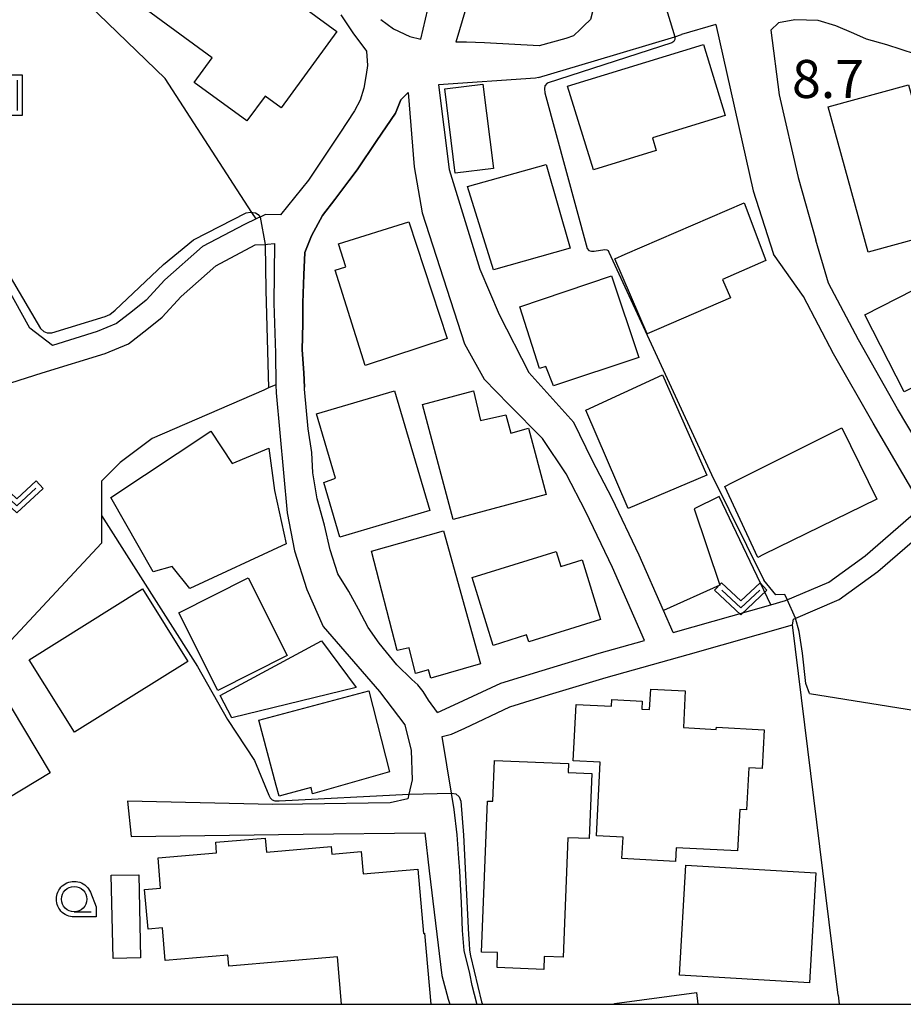
# Model space of a CAD drawing. Extents: x -8000 to -6000, y 93000 to 94500.
# Drawn here: x -7476 to -7389, y 93000 to 93097 of the extents above; entities that cross this region are included whole.
import ezdxf

# ---------------------------------------------------------------- set-up
doc = ezdxf.new("R2010")
doc.units = 0
for name, color, linetype in [('2101000', 7, 'Continuous'), ('2101001', 7, 'Continuous'), ('3001000', 4, 'Continuous'), ('3003000', 7, 'Continuous'), ('6110000', 1, 'Continuous'), ('6130000', 3, 'Continuous'), ('6301000', 3, 'Continuous'), ('6311000', 3, 'Continuous'), ('6313000', 3, 'Continuous'), ('6331000', 3, 'Continuous'), ('7102000', 6, 'Continuous'), ('7102001', 8, 'Continuous'), ('7312000', 1, 'Continuous'), ('999', 7, 'Continuous'), ('CLIP_BOX', 4, 'Continuous')]:
    doc.layers.add(name, color=color, linetype=linetype)
doc.styles.add('Dm_Anotation', font='txt.shx', dxfattribs={"bigfont": 'PSCDM.shx'})

# ---------------------------------------------------------------- blocks, each defined once
blk = doc.blocks.new('631100')
at = {"layer": '6311000'}
for points in [[(-0.4, 0.6), (-0.4, -0.6)], [(0.4, 0.6), (0.4, -0.6)]]:
    blk.add_lwpolyline(points, dxfattribs=at)
at = {"layer": 'CLIP_BOX'}
blk.add_lwpolyline([(-0.6, 0.8), (0.6, 0.8), (0.6, -0.8), (-0.6, -0.8)], close=True, dxfattribs=at)
blk = doc.blocks.new('631300')
at = {"layer": '6313000'}
blk.add_lwpolyline([(0.75, 0.35), (0, -0.35), (-0.75, 0.35)], dxfattribs=at)
at = {"layer": 'CLIP_BOX'}
blk.add_lwpolyline([(1.033, 0.34), (0.76, 0.633), (0, -0.076), (-0.76, 0.633), (-1.033, 0.34), (0, -0.624)], close=True, dxfattribs=at)
blk = doc.blocks.new('633100')
at = {"layer": '6331000'}
blk.add_lwpolyline([(0, -0.5), (0.67, -0.5)], dxfattribs=at)
blk.add_circle((0, 0), 0.5, dxfattribs=at)
at = {"layer": 'CLIP_BOX'}
blk.add_lwpolyline([(0.87, -0.3), (0.87, -0.7), (0, -0.7), (-0.074, -0.695), (-0.146, -0.684), (-0.216, -0.666), (-0.282, -0.64), (-0.35, -0.606), (-0.414, -0.564), (-0.469, -0.521), (-0.52, -0.469), (-0.568, -0.408), (-0.608, -0.35), (-0.64, -0.281), (-0.666, -0.214), (-0.686, -0.144), (-0.697, -0.071), (-0.699, 0.003), (-0.695, 0.075), (-0.684, 0.148), (-0.665, 0.216), (-0.64, 0.281), (-0.606, 0.349), (-0.565, 0.412), (-0.522, 0.467), (-0.467, 0.52), (-0.41, 0.568), (-0.349, 0.607), (-0.283, 0.641), (-0.215, 0.665), (-0.148, 0.684), (-0.072, 0.696), (0, 0.7), (0.074, 0.696), (0.147, 0.685), (0.219, 0.666), (0.283, 0.639), (0.355, 0.605), (0.416, 0.562), (0.472, 0.518), (0.525, 0.463), (0.57, 0.407), (0.609, 0.346), (0.646, 0.273)], close=True, dxfattribs=at)

msp = doc.modelspace()

# ---------------------------------------------------------------- linework, layer by layer
at = {"layer": '2101000', "flags": 128}
for points in [[(-7416.22, 93113.31), (-7416.69, 93110.3), (-7416.84, 93109.34), (-7417.16, 93107.31), (-7417.17, 93107.24), (-7417.96, 93103.31), (-7418.95, 93100.73), (-7419.28, 93099.46), (-7419.91, 93097.04), (-7420.56, 93096.4), (-7420.9, 93096.06), (-7421.6, 93095.4), (-7422.34, 93095.16), (-7424.96, 93094.44), (-7430.37, 93094.74), (-7432.14, 93094.79), (-7433.19, 93094.8)], [(-7436.63, 93095.09), (-7435.48, 93100.06), (-7434.94, 93102.39), (-7433.66, 93108.16), (-7432.84, 93111.72)], [(-7429.29, 93110.88), (-7430.12, 93105.69), (-7430.32, 93104.45), (-7433.19, 93094.8)], [(-7444.51, 93097.49), (-7443.33, 93095.72), (-7441.97, 93093.92), (-7441.9, 93092.49), (-7442.03, 93091.59), (-7442.23, 93090.25), (-7442.62, 93089.09), (-7443.16, 93088.01), (-7444.61, 93085.81), (-7447.7, 93081.2), (-7450.47, 93077.78), (-7451.92, 93077.82), (-7452.47, 93077.56), (-7452.66, 93077.47), (-7452.86, 93077.38), (-7454.01, 93076.84), (-7458.13, 93074.67), (-7461.84, 93071.38), (-7463.7, 93069.38), (-7465.03, 93068.3), (-7466.61, 93067.09), (-7468.52, 93066.27), (-7472.9, 93064.92), (-7475.15, 93066.6), (-7478.94, 93073.43)], [(-7440.58, 93097.04), (-7439.33, 93096.09), (-7437.7, 93095.34), (-7436.63, 93095.09)], [(-7362.97, 93081.09), (-7371.91, 93085.62), (-7387.34, 93093.42), (-7387.51, 93093.47), (-7387.92, 93093.61), (-7390.73, 93094.54), (-7392.72, 93095.1), (-7393.98, 93095.65), (-7395.76, 93096.4), (-7397.49, 93096.93), (-7399.78, 93096.98), (-7401.41, 93096.68), (-7402.16, 93095.97), (-7401.33, 93089.59), (-7399.45, 93081.47), (-7397.71, 93075.29)], [(-7407.57, 93096.54), (-7410.94, 93095.53)], [(-7425.05, 93091.31), (-7425.33, 93091.23), (-7434.9, 93090.59), (-7433.83, 93082.25), (-7430.82, 93072.43), (-7428.9, 93067.97), (-7426, 93062.25), (-7421.56, 93057.32)], [(-7434.99, 93028.74), (-7435.87, 93029.96), (-7436.4, 93030.82), (-7436.91, 93031.46), (-7437.51, 93031.99), (-7439.01, 93033.43), (-7440.73, 93035.58), (-7441.81, 93037.11), (-7442.76, 93038.94), (-7443.72, 93040.67), (-7444.82, 93042.41), (-7445.56, 93044.79), (-7446.11, 93047.21), (-7446.83, 93049.81), (-7447.28, 93052.36), (-7447.37, 93054.36), (-7447.72, 93056.7), (-7448.08, 93060.62), (-7448.09, 93060.79), (-7448.16, 93062.2), (-7448.31, 93064.48), (-7448.27, 93067.06), (-7448.26, 93069.12), (-7448.16, 93071.88), (-7448.05, 93074.08), (-7447.4, 93075.71), (-7446.33, 93077.73), (-7445.11, 93079.29), (-7443.72, 93081.13), (-7442.9, 93082.21), (-7440.98, 93085.11), (-7439.12, 93087.8), (-7438.6, 93089.1), (-7437.87, 93089.83), (-7437.29, 93082.51), (-7436.49, 93077.98), (-7432.33, 93065.06), (-7430.4, 93061.6), (-7427.95, 93059.08), (-7424.63, 93055.75)], [(-7478.59, 93060.73), (-7473.93, 93062.2), (-7467.73, 93064.11), (-7465.44, 93065.08), (-7463.61, 93066.49), (-7462.12, 93067.69), (-7460.23, 93069.74), (-7456.81, 93072.76), (-7452.94, 93074.81), (-7451.98, 93074.87), (-7451.75, 93074.89), (-7451.06, 93074.94), (-7451.11, 93069.09), (-7450.95, 93064.14), (-7450.9, 93061.04), (-7450.88, 93060.25), (-7449.8, 93048.41), (-7449.09, 93044.67), (-7447.86, 93040.86), (-7446.26, 93037.21), (-7440.71, 93030.81), (-7438.21, 93027.54), (-7437.59, 93025.01), (-7437.47, 93022.11), (-7437.81, 93020.7), (-7437.92, 93020.23), (-7439.65, 93019.85), (-7448.29, 93019.71), (-7451.2, 93019.67), (-7465.53, 93020.01)], [(-7385.19, 93051.1), (-7389.67, 93058.67), (-7393.53, 93065.45), (-7396.48, 93071.04), (-7397.71, 93075.29)], [(-7387.22, 93049.17), (-7387.79, 93049.98), (-7392.09, 93057.27), (-7395.99, 93064.1), (-7398.95, 93069.73), (-7401.88, 93073.9)], [(-7411.79, 93036.64), (-7412.73, 93038.81), (-7415.11, 93044.25), (-7417.78, 93049.83), (-7419.76, 93053.6), (-7421.56, 93057.32)], [(-7414.61, 93035.85), (-7417.75, 93043.05), (-7420.37, 93048.53), (-7422.33, 93052.25), (-7424.63, 93055.75)], [(-7400.02, 93037.38), (-7399.92, 93037.94), (-7395.41, 93039.87), (-7391.61, 93042.63), (-7387.02, 93046.61), (-7382.58, 93050.83)], [(-7400.7, 93039.78), (-7396.45, 93041.58), (-7392.86, 93044.2), (-7388.36, 93048.09), (-7387.22, 93049.17)], [(-7411.79, 93036.64), (-7402.15, 93039.37), (-7400.7, 93039.78)], [(-7434.99, 93028.74), (-7433.35, 93029.49), (-7428.75, 93031.65), (-7424.69, 93032.9), (-7419.08, 93034.6), (-7414.61, 93035.85)], [(-7465.16, 93016.54), (-7448.23, 93016.75), (-7436.25, 93016.9), (-7435.8, 93013.16), (-7434.55, 93002.84), (-7433.95, 93000.5), (-7433.79, 93000)]]:
    msp.add_lwpolyline(points, dxfattribs=at)
at = {"layer": '2101001', "flags": 128}
for points in [[(-7407.57, 93096.54), (-7403.91, 93080.16), (-7401.93, 93073.99), (-7401.88, 93073.9)], [(-7425.05, 93091.31), (-7419.52, 93092.96), (-7411.62, 93095.33), (-7410.94, 93095.53)], [(-7434.52, 93026.39), (-7433.62, 93026.62), (-7432.3, 93027.22), (-7427.85, 93029.31), (-7423.95, 93030.51), (-7418.38, 93032.2), (-7410.31, 93034.46), (-7400.02, 93037.38)], [(-7431.07, 93000), (-7431.1, 93000.08), (-7431.57, 93001.85), (-7431.81, 93003.02), (-7432.35, 93005.29), (-7432.53, 93007.27), (-7432.64, 93010), (-7432.74, 93012.45), (-7432.79, 93013.16), (-7432.88, 93014.41), (-7433.04, 93016.71), (-7433.35, 93019.2), (-7433.61, 93020.81), (-7434.52, 93026.39)], [(-7465.53, 93020.01), (-7465.16, 93016.54)]]:
    msp.add_lwpolyline(points, dxfattribs=at)
at = {"layer": '3001000', "flags": 128}
for points in [[(-7459.87, 93106.82), (-7444.89, 93095.84), (-7450.4, 93088.33), (-7451.97, 93089.48), (-7453.77, 93087.03), (-7458.95, 93090.83), (-7457.17, 93093.26), (-7465.38, 93099.28), (-7464.53, 93100.44), (-7467.38, 93102.53), (-7463.61, 93107.67), (-7460.77, 93105.59)], [(-7422.17, 93090.47), (-7408.8, 93094.57), (-7406.65, 93087.56), (-7413.82, 93085.35), (-7413.44, 93084.11), (-7419.63, 93082.21)], [(-7433.26, 93081.87), (-7434.28, 93090.19), (-7430.51, 93090.65), (-7429.48, 93082.33)], [(-7388.58, 93090.59), (-7384.65, 93076.26), (-7392.56, 93074.09), (-7396.49, 93088.42)], [(-7432.02, 93080.56), (-7424.28, 93082.74), (-7421.92, 93074.5), (-7429.46, 93072.36)], [(-7417.53, 93073.45), (-7416.49, 93073.9), (-7404.79, 93078.96), (-7402.65, 93073.27), (-7406.9, 93071.41), (-7406.12, 93069.61), (-7413.2, 93066.55), (-7414.33, 93066.06)], [(-7437.82, 93077.1), (-7434.03, 93065.58), (-7442.12, 93062.94), (-7445.07, 93072.32), (-7444.03, 93072.65), (-7444.74, 93074.93)], [(-7392.9, 93067.94), (-7381.71, 93073.65), (-7376.06, 93062.6), (-7379.56, 93060.78), (-7380.77, 93062.66), (-7385.39, 93060.3), (-7386.16, 93061.8), (-7389.02, 93060.34)], [(-7426.88, 93068.73), (-7417.86, 93071.76), (-7415.17, 93063.74), (-7423.57, 93060.93), (-7424.32, 93062.85), (-7424.95, 93062.65)], [(-7416.21, 93048.85), (-7420.37, 93058.55), (-7412.84, 93062.01), (-7408.47, 93052.14)], [(-7439.23, 93060.43), (-7435.75, 93048.64), (-7444.6, 93046.03), (-7446.18, 93051.4), (-7445.03, 93051.82), (-7446.9, 93058.17)], [(-7431.44, 93060.45), (-7430.76, 93057.53), (-7428.26, 93058.07), (-7427.78, 93056.28), (-7426.02, 93056.75), (-7424.28, 93050.23), (-7433.45, 93047.77), (-7436.48, 93059.1)], [(-7457.33, 93056.48), (-7455.23, 93053.29), (-7451.59, 93054.8), (-7451.03, 93050.61), (-7449.89, 93045.35), (-7459.39, 93040.97), (-7461.12, 93043.14), (-7462.99, 93042.6), (-7467.17, 93049.92)], [(-7406.68, 93051.02), (-7405.92, 93051.41), (-7395.15, 93056.79), (-7391.71, 93049.77), (-7402.87, 93044.3), (-7403.43, 93044.03)], [(-7434.41, 93046.64), (-7430.74, 93033.54), (-7435.66, 93032.12), (-7435.89, 93032.95), (-7437.16, 93032.6), (-7437.79, 93035.12), (-7438.97, 93034.87), (-7441.5, 93044.66)], [(-7418.92, 93037.92), (-7426, 93035.71), (-7426.21, 93036.39), (-7429.5, 93035.36), (-7431.59, 93042.04), (-7423.3, 93044.62), (-7422.84, 93043.13), (-7420.75, 93043.78)], [(-7456.63, 93030.91), (-7460.48, 93038.58), (-7453.65, 93042.02), (-7449.8, 93034.35)], [(-7475.22, 93033.93), (-7464.06, 93040.92), (-7459.59, 93033.79), (-7470.75, 93026.8)], [(-7484.85, 93020.03), (-7483.12, 93021.37), (-7485.22, 93025.27), (-7482.16, 93027.11), (-7483.07, 93028.62), (-7478.34, 93031.45), (-7473.14, 93022.79), (-7482.88, 93016.94)], [(-7450.87, 93021.55), (-7452.58, 93028), (-7441.76, 93030.88), (-7439.71, 93022.89), (-7447.29, 93020.73), (-7447.43, 93021.35), (-7449.99, 93020.67), (-7450.59, 93020.51)], [(-7405.43, 93015.11), (-7411.47, 93015.43), (-7411.54, 93014.07), (-7416.82, 93014.35), (-7416.71, 93016.47), (-7419.34, 93016.61), (-7418.96, 93023.84), (-7421.63, 93023.99), (-7421.33, 93029.54), (-7417.86, 93029.36), (-7417.82, 93030.04), (-7414.82, 93029.88), (-7414.86, 93029.09), (-7414.09, 93029.05), (-7413.98, 93031.05), (-7410.58, 93030.87), (-7410.77, 93027.26), (-7407.53, 93027.09), (-7407.52, 93027.3), (-7402.81, 93027.05), (-7403.01, 93023.24), (-7404.33, 93023.31), (-7404.55, 93019.16), (-7405.21, 93019.2)], [(-7422.16, 93016.4), (-7422.61, 93004.64), (-7424.48, 93004.71), (-7424.52, 93003.44), (-7429.12, 93003.61), (-7429.07, 93005.09), (-7430.64, 93005.15), (-7430.08, 93020.02), (-7429.54, 93020), (-7429.39, 93024.01), (-7422.08, 93023.74), (-7422.12, 93022.84), (-7419.8, 93022.75), (-7420.04, 93016.32)], [(-7398.34, 93002.12), (-7411.16, 93002.86), (-7410.53, 93013.7), (-7397.71, 93012.96)], [(-7464.42, 93012.77), (-7464.23, 93004.57), (-7466.95, 93004.51), (-7467.15, 93012.71)]]:
    msp.add_lwpolyline(points, close=True, dxfattribs=at)
for points in [[(-7444.45, 93000), (-7444.85, 93004.68), (-7455.54, 93003.76), (-7455.64, 93004.84), (-7461.81, 93004.31), (-7462.09, 93007.52), (-7463.5, 93007.4), (-7463.84, 93011.32), (-7462.27, 93011.45), (-7462.52, 93014.42), (-7456.75, 93014.91), (-7456.84, 93015.96), (-7451.95, 93016.38), (-7451.83, 93014.99), (-7445.47, 93015.54), (-7445.41, 93014.8), (-7442.51, 93015.05), (-7442.32, 93012.84), (-7436.92, 93013.3), (-7436.38, 93006.99), (-7436.26, 93007), (-7435.66, 93000)], [(-7417.55, 93000), (-7417.56, 93000.07), (-7409.48, 93001.15), (-7409.33, 93000)]]:
    msp.add_lwpolyline(points, dxfattribs=at)
at = {"layer": '3003000', "flags": 128}
msp.add_lwpolyline([(-7456.4, 93030.43), (-7446.4, 93035.81), (-7443, 93031.21), (-7455.25, 93028.21)], close=True, dxfattribs=at)
at = {"layer": '6110000', "flags": 128}
for points in [[(-7437.87, 93089.83), (-7438.6, 93089.1), (-7439.12, 93087.8), (-7440.98, 93085.11), (-7442.9, 93082.21), (-7443.72, 93081.13), (-7445.11, 93079.29), (-7446.33, 93077.73), (-7447.4, 93075.71), (-7448.05, 93074.08), (-7448.16, 93071.88), (-7448.26, 93069.12), (-7448.27, 93067.06), (-7448.31, 93064.48), (-7448.16, 93062.2), (-7448.09, 93060.79)], [(-7450.9, 93061.04), (-7451.63, 93060.72), (-7452.09, 93060.52), (-7463.09, 93055.75), (-7466.26, 93053.37), (-7468.1, 93051.54), (-7468.09, 93048.15), (-7468.08, 93045.43), (-7478.35, 93034.43), (-7484.2, 93030.79), (-7493.2, 93019.2), (-7491.22, 93017.28), (-7485.66, 93011.9), (-7484.55, 93012.3), (-7477.75, 93014.73)]]:
    msp.add_lwpolyline(points, dxfattribs=at)
at = {"layer": '6130000', "flags": 128}
for points in [[(-7407.57, 93096.54), (-7403.91, 93080.16), (-7401.93, 93073.99), (-7401.88, 93073.9)], [(-7425.05, 93091.31), (-7419.52, 93092.96), (-7411.62, 93095.33), (-7410.94, 93095.53)], [(-7434.52, 93026.39), (-7433.62, 93026.62), (-7432.3, 93027.22), (-7427.85, 93029.31), (-7423.95, 93030.51), (-7418.38, 93032.2), (-7410.31, 93034.46), (-7400.02, 93037.38)], [(-7395.53, 93000.9), (-7400.02, 93037.38)], [(-7431.07, 93000), (-7431.1, 93000.08), (-7431.57, 93001.85), (-7431.81, 93003.02), (-7432.35, 93005.29), (-7432.53, 93007.27), (-7432.64, 93010), (-7432.74, 93012.45), (-7432.79, 93013.16), (-7432.88, 93014.41), (-7433.04, 93016.71), (-7433.35, 93019.2), (-7433.61, 93020.81), (-7434.52, 93026.39)]]:
    msp.add_lwpolyline(points, dxfattribs=at)
at = {"layer": '6301000', "flags": 128}
for points in [[(-7452.86, 93077.38), (-7453.28, 93078.02), (-7461.81, 93091.22), (-7470.28, 93099.43), (-7471.53, 93100.64), (-7472.28, 93101.36)], [(-7402.15, 93039.37), (-7407.24, 93050.02), (-7409.7, 93048.83), (-7407.17, 93041.3), (-7412.73, 93038.81)], [(-7395.53, 93000.9), (-7395.43, 93000)]]:
    msp.add_lwpolyline(points, dxfattribs=at)
at = {"layer": '7102000', "flags": 128}
for points in [[(-7411.62, 93095.33), (-7411.62, 93095.06), (-7411.72, 93094.85), (-7411.92, 93094.71), (-7424.18, 93090.76), (-7424.4, 93090.5), (-7424.46, 93090.2), (-7424.4, 93089.8), (-7420.23, 93074.46), (-7420.08, 93074.28), (-7419.83, 93074.19), (-7419.55, 93074.19), (-7418.49, 93074.35), (-7418.3, 93074.33), (-7418.19, 93074.25), (-7418.11, 93074.09), (-7408, 93052.2), (-7402.84, 93041.78)], [(-7478.94, 93073.43), (-7478.57, 93073.43), (-7478.25, 93073.36), (-7477.97, 93073.17), (-7474.09, 93066.59), (-7473.78, 93066.28), (-7473.45, 93066.15), (-7472.98, 93066.15), (-7467.74, 93067.76), (-7467.27, 93067.96), (-7466.74, 93068.39), (-7461.99, 93072.89), (-7459.01, 93075.32), (-7453.84, 93077.98), (-7453.4, 93078.04), (-7452.93, 93077.98), (-7452.66, 93077.8), (-7452.47, 93077.56)], [(-7451.98, 93074.87), (-7451.89, 93070.35), (-7451.63, 93060.72)], [(-7468.09, 93048.15), (-7458.64, 93033.27), (-7455.69, 93028.05), (-7453.01, 93024.03), (-7451.6, 93020.6), (-7451.47, 93020.33), (-7451.29, 93020.15), (-7451.02, 93020.06), (-7450.6, 93020.06), (-7437.81, 93020.7)], [(-7400.54, 93039.88), (-7400.76, 93040.38), (-7401.65, 93040.35), (-7402.84, 93041.78)], [(-7398.34, 93030.61), (-7398.7, 93031.62), (-7399.05, 93034.59), (-7399.35, 93036.74), (-7399.71, 93038.03)], [(-7398.34, 93030.61), (-7360.27, 93024.5)], [(-7433.61, 93020.81), (-7433.19, 93020.72), (-7432.87, 93020.44), (-7432.68, 93020.03), (-7432.44, 93016.67), (-7431.94, 93006.88), (-7431.87, 93005.98), (-7431.84, 93005.32), (-7431.73, 93004.78), (-7430.67, 93000.25), (-7430.57, 93000)]]:
    msp.add_lwpolyline(points, dxfattribs=at)
at = {"layer": '7102001', "flags": 128}
for points in [[(-7412.65, 93098.78), (-7411.62, 93095.33)], [(-7452.47, 93077.56), (-7451.98, 93074.87)], [(-7451.63, 93060.72), (-7452.09, 93060.52), (-7463.09, 93055.75), (-7466.26, 93053.37), (-7468.1, 93051.54), (-7468.09, 93048.15)], [(-7399.71, 93038.03), (-7400.54, 93039.88)], [(-7437.81, 93020.7), (-7433.61, 93020.81)]]:
    msp.add_lwpolyline(points, dxfattribs=at)
at = {"layer": '999', "flags": 128}
msp.add_lwpolyline([(-8000, 93000), (-6000, 93000), (-6000, 94500), (-8000, 94500)], close=True, dxfattribs=at)

# ---------------------------------------------------------------- block references
at = {"layer": '6311000', "xscale": 2.5, "yscale": 2.5, "zscale": 2.5}
msp.add_blockref('631100', (-7477.4, 93089.56), dxfattribs=at)
at = {"layer": '6313000', "xscale": 2.5, "yscale": 2.5, "zscale": 2.5}
for p in [(-7476.43, 93049.98), (-7405.12, 93039.94)]:
    msp.add_blockref('631300', p, dxfattribs=at)
at = {"layer": '6331000', "xscale": 2.5, "yscale": 2.5, "zscale": 2.5}
msp.add_blockref('633100', (-7470.78, 93010.36), dxfattribs=at)

# ---------------------------------------------------------------- texts
at = {"layer": '7312000', "style": 'Dm_Anotation'}
msp.add_text('8.7', height=3.75, dxfattribs=at).set_placement((-7400.07, 93089.29))

doc.saveas('drawing.dxf')
